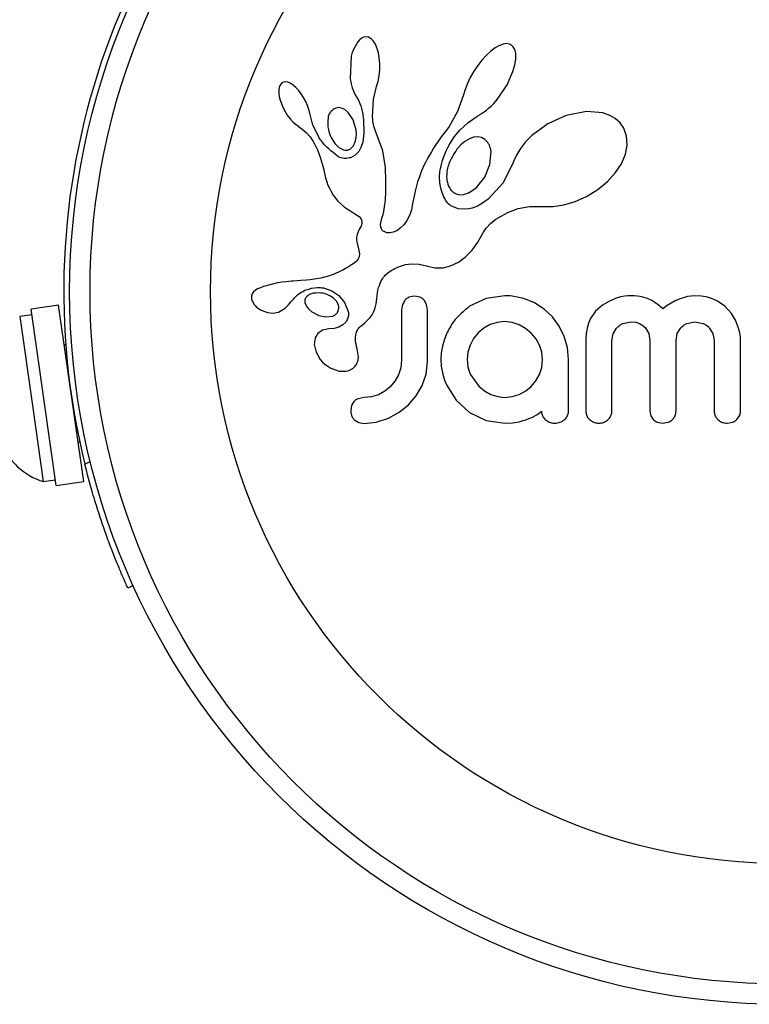
# Model space of a CAD drawing. Units: millimetres. Extents: x -337 to 289, y -216 to 288.
# Drawn here: x 187 to 190, y -6 to -2 of the extents above; entities that cross this region are included whole.
import ezdxf

# ---------------------------------------------------------------- set-up
doc = ezdxf.new("R2010")
doc.units = ezdxf.units.MM
doc.header["$LTSCALE"] = 20
doc.layers.add('CONTOUR', color=7, linetype='Continuous')

msp = doc.modelspace()

# ---------------------------------------------------------------- linework, layer by layer
at = {"layer": 'CONTOUR'}
for p, q in [((188.6692, -2.575), (188.6615, -2.5836)), ((188.6763, -2.5696), (188.6692, -2.575)), ((188.6841, -2.566), (188.6763, -2.5696)), ((188.6921, -2.5646), (188.6841, -2.566)), ((188.7019, -2.5662), (188.6921, -2.5646)), ((188.7119, -2.5718), (188.7019, -2.5662)), ((188.72, -2.58), (188.7119, -2.5718)), ((188.7283, -2.5929), (188.72, -2.58)), ((188.7345, -2.6072), (188.7283, -2.5929)), ((189.2009, -2.5985), (189.1859, -2.6072)), ((189.2174, -2.5923), (189.2009, -2.5985)), ((189.2303, -2.5906), (189.2174, -2.5923)), ((189.2412, -2.5921), (189.2303, -2.5906)), ((189.2494, -2.5959), (189.2412, -2.5921)), ((189.256, -2.6026), (189.2494, -2.5959)), ((188.7398, -2.6255), (188.7345, -2.6072)), ((188.7433, -2.645), (188.7398, -2.6255)), ((189.1523, -2.6354), (189.1354, -2.6539)), ((189.1684, -2.6205), (189.1523, -2.6354)), ((189.1859, -2.6072), (189.1684, -2.6205)), ((189.2616, -2.6133), (189.256, -2.6026)), ((189.2651, -2.6284), (189.2616, -2.6133)), ((189.2652, -2.65), (189.2651, -2.6284)), ((188.6361, -2.6387), (188.6325, -2.7252)), ((188.7451, -2.6673), (188.7433, -2.645)), ((188.7449, -2.691), (188.7451, -2.6673)), ((189.1354, -2.6539), (189.1197, -2.674)), ((189.2547, -2.6966), (189.2619, -2.6711)), ((189.2619, -2.6711), (189.2652, -2.65)), ((188.7426, -2.7141), (188.7449, -2.691)), ((189.1049, -2.6961), (189.0914, -2.7197)), ((189.1197, -2.674), (189.1049, -2.6961)), ((189.2321, -2.7477), (189.2547, -2.6966)), ((188.3664, -2.745), (188.3632, -2.7502)), ((188.3711, -2.7407), (188.3664, -2.745)), ((188.3764, -2.7381), (188.3711, -2.7407)), ((188.384, -2.737), (188.3764, -2.7381)), ((188.3937, -2.7386), (188.384, -2.737)), ((188.4028, -2.7424), (188.3937, -2.7386)), ((188.4137, -2.7494), (188.4028, -2.7424)), ((188.6325, -2.7252), (188.6356, -2.7442)), ((188.6356, -2.7442), (188.6397, -2.7602)), ((188.7327, -2.7549), (188.7384, -2.7358)), ((188.7384, -2.7358), (188.7426, -2.7141)), ((189.0802, -2.743), (189.0714, -2.766)), ((189.0914, -2.7197), (189.0802, -2.743)), ((189.1979, -2.7993), (189.2321, -2.7477)), ((188.3606, -2.7579), (188.3591, -2.7676)), ((188.3591, -2.7676), (188.3593, -2.7804)), ((188.3593, -2.7804), (188.3609, -2.7928)), ((188.3632, -2.7502), (188.3606, -2.7579)), ((188.4236, -2.7579), (188.4137, -2.7494)), ((188.4344, -2.7692), (188.4236, -2.7579)), ((188.4443, -2.782), (188.4344, -2.7692)), ((188.4539, -2.7969), (188.4443, -2.782)), ((188.6397, -2.7602), (188.6454, -2.7751)), ((188.6454, -2.7751), (188.6515, -2.7865)), ((188.6514, -2.7867), (188.6624, -2.8049)), ((188.7217, -2.8037), (188.7329, -2.7549)), ((188.7329, -2.7549), (188.7327, -2.7549)), ((189.0652, -2.7867), (189.0426, -2.8506)), ((189.0714, -2.766), (189.0654, -2.7867)), ((188.3609, -2.7928), (188.3644, -2.8072)), ((188.3644, -2.8072), (188.3753, -2.8358)), ((188.4621, -2.8121), (188.4539, -2.7969)), ((188.4688, -2.8274), (188.4621, -2.8121)), ((188.6624, -2.8049), (188.6722, -2.8285)), ((188.7177, -2.8696), (188.7217, -2.8037)), ((189.1707, -2.8292), (189.1796, -2.8203)), ((189.1796, -2.8203), (189.189, -2.8101)), ((189.189, -2.8101), (189.1979, -2.7993)), ((188.3753, -2.8358), (188.3915, -2.864)), ((188.4739, -2.8425), (188.4688, -2.8274)), ((188.4773, -2.8564), (188.4739, -2.8425)), ((188.4895, -2.9028), (188.4774, -2.8563)), ((188.586, -2.8354), (188.5733, -2.8387)), ((188.5994, -2.8371), (188.586, -2.8354)), ((188.6112, -2.8427), (188.5994, -2.8371)), ((188.6239, -2.8534), (188.6112, -2.8427)), ((188.6431, -2.8819), (188.6239, -2.8534)), ((188.6722, -2.8285), (188.6791, -2.8538)), ((188.6791, -2.8538), (188.6833, -2.8823)), ((189.0426, -2.8506), (189.0112, -2.9075)), ((189.1085, -2.8748), (189.1282, -2.8621)), ((189.1282, -2.8621), (189.1363, -2.8569)), ((189.1363, -2.8569), (189.1441, -2.8513)), ((189.1441, -2.8513), (189.1529, -2.8447)), ((189.1529, -2.8447), (189.1615, -2.8375)), ((189.1615, -2.8375), (189.1707, -2.8292)), ((189.5353, -2.8502), (189.4584, -2.8651)), ((189.5977, -2.8559), (189.5353, -2.8502)), ((189.6247, -2.8651), (189.5977, -2.8559)), ((188.3915, -2.864), (188.4019, -2.8779)), ((188.4019, -2.8779), (188.4121, -2.8891)), ((188.4121, -2.8891), (188.423, -2.8989)), ((188.423, -2.8989), (188.4326, -2.9055)), ((188.6545, -2.9211), (188.6431, -2.8819)), ((188.6833, -2.8823), (188.6847, -2.9333)), ((188.718, -2.8789), (188.7177, -2.8696)), ((188.7186, -2.8867), (188.718, -2.8789)), ((188.7195, -2.8935), (188.7186, -2.8867)), ((188.7207, -2.8998), (188.7195, -2.8935)), ((188.7223, -2.906), (188.7207, -2.8998)), ((189.0509, -2.9218), (189.0825, -2.8937)), ((189.0825, -2.8937), (189.1085, -2.8748)), ((189.3881, -2.8968), (189.3268, -2.9423)), ((189.4584, -2.8651), (189.3881, -2.8968)), ((189.6458, -2.8771), (189.6247, -2.8651)), ((189.6641, -2.8935), (189.6458, -2.8771)), ((189.6786, -2.9142), (189.6641, -2.8935)), ((188.4326, -2.9055), (188.4326, -2.9057)), ((188.4326, -2.9057), (188.4488, -2.9173)), ((188.4488, -2.9173), (188.4634, -2.9302)), ((188.4634, -2.9302), (188.4785, -2.9473)), ((188.5115, -2.9476), (188.4895, -2.9028)), ((188.6557, -2.9361), (188.6545, -2.9211)), ((188.655, -2.9497), (188.6557, -2.9361)), ((188.6847, -2.9333), (188.6803, -2.967)), ((188.7272, -2.9217), (188.7223, -2.906)), ((188.7564, -3.0009), (188.7272, -2.9217)), ((188.9907, -2.9348), (188.9803, -2.9475)), ((189.0009, -2.9221), (188.9907, -2.9348)), ((189.0112, -2.9075), (189.0009, -2.9221)), ((189.0314, -2.9452), (189.0509, -2.9218)), ((189.6894, -2.9446), (189.6786, -2.9142)), ((188.4785, -2.9473), (188.4904, -2.9653)), ((188.4904, -2.9653), (188.4951, -2.9737)), ((188.4951, -2.9737), (188.4993, -2.9819)), ((188.5589, -2.9501), (188.5728, -2.9729)), ((188.5728, -2.9729), (188.5882, -2.9881)), ((188.6488, -2.973), (188.6526, -2.9624)), ((188.6526, -2.9624), (188.655, -2.9497)), ((188.6803, -2.967), (188.6733, -2.9884)), ((188.9698, -2.9621), (188.96, -2.9764)), ((188.9803, -2.9475), (188.9698, -2.9621)), ((189.0057, -2.9876), (189.0131, -2.9741)), ((189.0131, -2.9741), (189.0217, -2.9596)), ((189.0217, -2.9596), (189.0314, -2.9452)), ((189.0711, -2.9646), (189.0554, -2.9777)), ((189.0883, -2.9545), (189.0711, -2.9646)), ((189.1039, -2.9489), (189.0883, -2.9545)), ((189.1205, -2.9472), (189.1039, -2.9489)), ((189.1345, -2.9498), (189.1205, -2.9472)), ((189.1475, -2.9569), (189.1345, -2.9498)), ((189.1587, -2.9691), (189.1475, -2.9569)), ((189.3031, -2.9667), (189.2838, -2.9913)), ((189.3268, -2.9423), (189.3031, -2.9667)), ((189.6915, -2.9794), (189.6894, -2.9446)), ((188.4993, -2.9819), (188.5032, -2.9897)), ((188.5032, -2.9897), (188.5067, -2.9973)), ((188.5067, -2.9973), (188.5126, -3.0114)), ((188.5126, -3.0114), (188.5177, -3.0254)), ((188.5882, -2.9881), (188.6066, -2.9971)), ((188.6646, -3.0038), (188.6506, -3.0178)), ((188.6733, -2.9884), (188.6646, -3.0038)), ((188.7667, -3.064), (188.7564, -3.0009)), ((188.9426, -3.0039), (188.9349, -3.0171)), ((188.951, -2.9903), (188.9426, -3.0039)), ((188.96, -2.9764), (188.951, -2.9903)), ((188.9937, -3.0137), (188.9991, -3.0012)), ((188.9991, -3.0012), (189.0057, -2.9876)), ((189.0554, -2.9777), (189.0401, -2.9947)), ((189.1667, -3.0535), (189.1707, -3.0028)), ((189.2838, -2.9913), (189.2682, -3.0168)), ((189.6692, -3.0499), (189.685, -3.0129)), ((189.685, -3.0129), (189.6915, -2.9794)), ((188.5177, -3.0254), (188.5214, -3.0372)), ((188.5214, -3.0372), (188.5251, -3.0504)), ((188.5251, -3.0504), (188.5271, -3.0588)), ((188.6506, -3.0178), (188.6334, -3.0268)), ((188.9213, -3.0423), (188.9153, -3.0545)), ((188.9278, -3.0299), (188.9213, -3.0423)), ((188.9349, -3.0171), (188.9278, -3.0299)), ((188.9796, -3.0579), (188.982, -3.0482)), ((188.982, -3.0482), (188.9852, -3.0372)), ((188.9852, -3.0372), (188.989, -3.026)), ((188.989, -3.026), (188.9937, -3.0137)), ((189.2566, -3.0427), (189.2176, -3.1231)), ((189.2571, -3.041), (189.2566, -3.0427)), ((189.2572, -3.0411), (189.2571, -3.041)), ((189.2682, -3.0168), (189.2572, -3.0411)), ((189.6469, -3.0837), (189.6692, -3.0499)), ((188.5271, -3.0588), (188.5306, -3.0737)), ((188.5306, -3.0737), (188.5378, -3.1037)), ((188.7685, -3.1151), (188.7667, -3.064)), ((188.905, -3.0777), (188.9006, -3.0887)), ((188.9099, -3.0662), (188.905, -3.0777)), ((188.9153, -3.0545), (188.9099, -3.0662)), ((188.9739, -3.1004), (188.9752, -3.0826)), ((188.9752, -3.0826), (188.9763, -3.0751)), ((188.9763, -3.0751), (188.9776, -3.0672)), ((188.9776, -3.0672), (188.9796, -3.0579)), ((189.1468, -3.1015), (189.1667, -3.0535)), ((189.616, -3.1177), (189.6469, -3.0837)), ((188.5378, -3.1037), (188.5425, -3.1191)), ((188.5425, -3.1191), (188.5471, -3.1314)), ((188.7682, -3.1566), (188.7685, -3.1151)), ((188.8899, -3.1191), (188.8841, -3.1391)), ((188.8965, -3.0995), (188.8899, -3.1191)), ((188.9006, -3.0887), (188.8965, -3.0995)), ((188.9747, -3.1226), (188.9739, -3.1004)), ((188.9781, -3.1433), (188.9747, -3.1226)), ((189.115, -3.1408), (189.1468, -3.1015)), ((189.2176, -3.1231), (189.1597, -3.1859)), ((189.5793, -3.1479), (189.616, -3.1177)), ((188.5471, -3.1314), (188.5523, -3.1434)), ((188.5523, -3.1434), (188.559, -3.1565)), ((188.559, -3.1565), (188.567, -3.1703)), ((188.7665, -3.1893), (188.7682, -3.1566)), ((188.8801, -3.1552), (188.8762, -3.1734)), ((188.8841, -3.1391), (188.8801, -3.1552)), ((188.9832, -3.1605), (188.9781, -3.1433)), ((188.9899, -3.1763), (188.9832, -3.1605)), ((189.0656, -3.1676), (189.082, -3.1627)), ((189.082, -3.1627), (189.0979, -3.1542)), ((189.0979, -3.1542), (189.115, -3.1408)), ((189.5362, -3.1747), (189.5793, -3.1479)), ((188.567, -3.1703), (188.5848, -3.1935)), ((188.5848, -3.1935), (188.6087, -3.2149)), ((188.7638, -3.2143), (188.7665, -3.1893)), ((188.8762, -3.1734), (188.8709, -3.2025)), ((188.9934, -3.1828), (188.9899, -3.1763)), ((188.9972, -3.1889), (188.9934, -3.1828)), ((189.0008, -3.1942), (188.9972, -3.1889)), ((189.0044, -3.1989), (189.0008, -3.1942)), ((189.0079, -3.2029), (189.0044, -3.1989)), ((189.0512, -3.1683), (189.0656, -3.1676)), ((189.1387, -3.2008), (189.1189, -3.2117)), ((189.1597, -3.1859), (189.1387, -3.2008)), ((189.4494, -3.2072), (189.4924, -3.1944)), ((189.4924, -3.1944), (189.5362, -3.1747)), ((188.6087, -3.2149), (188.6181, -3.2214)), ((188.6181, -3.2214), (188.6305, -3.2293)), ((188.6305, -3.2293), (188.6503, -3.241)), ((188.7578, -3.2445), (188.7607, -3.2324)), ((188.7607, -3.2324), (188.7638, -3.2143)), ((188.863, -3.2381), (188.86, -3.2459)), ((188.8662, -3.2266), (188.863, -3.2381)), ((188.8679, -3.2185), (188.8662, -3.2266)), ((188.8709, -3.2025), (188.8679, -3.2185)), ((189.0111, -3.2062), (189.0079, -3.2029)), ((189.0142, -3.209), (189.0111, -3.2062)), ((189.0167, -3.2108), (189.0142, -3.209)), ((189.0451, -3.2227), (189.0167, -3.2108)), ((189.0804, -3.2236), (189.0451, -3.2227)), ((189.0989, -3.2194), (189.0804, -3.2236)), ((189.1189, -3.2117), (189.0989, -3.2194)), ((189.1976, -3.2569), (189.2353, -3.236)), ((189.2353, -3.236), (189.2747, -3.2218)), ((189.2747, -3.2218), (189.3174, -3.2141)), ((189.3174, -3.2141), (189.3651, -3.2131)), ((189.3651, -3.2131), (189.3705, -3.2134)), ((189.3705, -3.2134), (189.4078, -3.2134)), ((189.4078, -3.2134), (189.4494, -3.2072)), ((188.6503, -3.241), (188.6602, -3.2476)), ((188.6602, -3.2476), (188.6659, -3.252)), ((188.6659, -3.252), (188.672, -3.2584)), ((188.672, -3.2584), (188.6754, -3.264)), ((188.6754, -3.264), (188.6772, -3.271)), ((188.6772, -3.271), (188.6767, -3.279)), ((188.7484, -3.2818), (188.7488, -3.2761)), ((188.7488, -3.2761), (188.7499, -3.2696)), ((188.7499, -3.2696), (188.7517, -3.2627)), ((188.7517, -3.2627), (188.7545, -3.2547)), ((188.7545, -3.2547), (188.7578, -3.2445)), ((188.8491, -3.2667), (188.8369, -3.2834)), ((188.86, -3.2459), (188.8491, -3.2667)), ((189.1687, -3.2786), (189.1758, -3.2727)), ((189.1758, -3.2727), (189.1841, -3.2662)), ((189.1841, -3.2662), (189.1897, -3.2623)), ((189.1897, -3.2623), (189.1976, -3.2569)), ((188.662, -3.3102), (188.6583, -3.3208)), ((188.6679, -3.299), (188.662, -3.3102)), ((188.6713, -3.2932), (188.6679, -3.299)), ((188.6737, -3.2883), (188.6713, -3.2932)), ((188.6756, -3.2833), (188.6737, -3.2883)), ((188.6767, -3.279), (188.6756, -3.2833)), ((188.7492, -3.2912), (188.7484, -3.2818)), ((188.7518, -3.2987), (188.7492, -3.2912)), ((188.7548, -3.3035), (188.7518, -3.2987)), ((188.7585, -3.3073), (188.7548, -3.3035)), ((188.7621, -3.3098), (188.7585, -3.3073)), ((188.7716, -3.3137), (188.7621, -3.3098)), ((188.7837, -3.3146), (188.7716, -3.3137)), ((188.7961, -3.3122), (188.7837, -3.3146)), ((188.81, -3.3061), (188.7961, -3.3122)), ((188.8235, -3.2967), (188.81, -3.3061)), ((188.8369, -3.2834), (188.8235, -3.2967)), ((189.1203, -3.35), (189.1419, -3.3119)), ((189.1419, -3.3119), (189.1519, -3.2963)), ((189.1519, -3.2963), (189.1687, -3.2786)), ((188.6567, -3.3304), (188.6566, -3.3406)), ((188.6566, -3.3406), (188.6578, -3.3492)), ((188.6583, -3.3208), (188.6567, -3.3304)), ((188.6578, -3.3492), (188.6642, -3.3754)), ((189.098, -3.3803), (189.1203, -3.35)), ((188.6642, -3.3754), (188.6673, -3.395)), ((189.0716, -3.4075), (189.098, -3.3803)), ((188.6532, -3.4254), (188.6485, -3.4293)), ((188.6569, -3.4217), (188.6532, -3.4254)), ((188.6626, -3.414), (188.6569, -3.4217)), ((188.6659, -3.4065), (188.6626, -3.414)), ((188.6673, -3.395), (188.6659, -3.4065)), ((189.0162, -3.4409), (189.0457, -3.4267)), ((189.0457, -3.4267), (189.0716, -3.4075)), ((188.593, -3.4619), (188.5727, -3.4709)), ((188.6037, -3.4565), (188.593, -3.4619)), ((188.6146, -3.4506), (188.6037, -3.4565)), ((188.6256, -3.4441), (188.6146, -3.4506)), ((188.6371, -3.437), (188.6256, -3.4441)), ((188.6434, -3.433), (188.6371, -3.437)), ((188.6485, -3.4293), (188.6434, -3.433)), ((188.7765, -3.4678), (188.7892, -3.4587)), ((188.7892, -3.4587), (188.7958, -3.4547)), ((188.7958, -3.4547), (188.8027, -3.4509)), ((188.8027, -3.4509), (188.8115, -3.4466)), ((188.8115, -3.4466), (188.8204, -3.4429)), ((188.8204, -3.4429), (188.8436, -3.436)), ((188.8436, -3.436), (188.8666, -3.4328)), ((188.8666, -3.4328), (188.8953, -3.434)), ((188.8953, -3.434), (188.924, -3.4409)), ((188.924, -3.4409), (188.9563, -3.4481)), ((188.9563, -3.4481), (188.9871, -3.4479)), ((188.9871, -3.4479), (189.0162, -3.4409)), ((188.3867, -3.5014), (188.3699, -3.5036)), ((188.4074, -3.4993), (188.3867, -3.5014)), ((188.4153, -3.4986), (188.4074, -3.4993)), ((188.4434, -3.4966), (188.4153, -3.4986)), ((188.4653, -3.4949), (188.4434, -3.4966)), ((188.4789, -3.4936), (188.4653, -3.4949)), ((188.5193, -3.4872), (188.4789, -3.4936)), ((188.5527, -3.4782), (188.5193, -3.4872)), ((188.5727, -3.4709), (188.5527, -3.4782)), ((188.7465, -3.5073), (188.7497, -3.5005)), ((188.7497, -3.5005), (188.7531, -3.4943)), ((188.7531, -3.4943), (188.7564, -3.489)), ((188.7564, -3.489), (188.7599, -3.4841)), ((188.7599, -3.4841), (188.7631, -3.4802)), ((188.7631, -3.4802), (188.7664, -3.4765)), ((188.7664, -3.4765), (188.7765, -3.4678)), ((188.2684, -3.5345), (188.2619, -3.5403)), ((188.2778, -3.5289), (188.2684, -3.5345)), ((188.2888, -3.5241), (188.2778, -3.5289)), ((188.3004, -3.5198), (188.2888, -3.5241)), ((188.3298, -3.5116), (188.3004, -3.5198)), ((188.3492, -3.5072), (188.3298, -3.5116)), ((188.3699, -3.5036), (188.3492, -3.5072)), ((188.5302, -3.5252), (188.5619, -3.5356)), ((188.5619, -3.5356), (188.589, -3.5541)), ((188.7363, -3.5433), (188.7383, -3.533)), ((188.7383, -3.533), (188.7408, -3.5236)), ((188.7408, -3.5236), (188.7435, -3.5151)), ((188.7435, -3.5151), (188.7465, -3.5073)), ((188.2572, -3.5471), (188.2546, -3.5542)), ((188.2549, -3.5684), (188.2633, -3.5867)), ((188.2619, -3.5403), (188.2572, -3.5471)), ((188.3946, -3.5913), (188.4076, -3.5762)), ((188.4076, -3.5762), (188.4077, -3.5762)), ((188.4739, -3.5518), (188.4694, -3.5547)), ((188.4792, -3.5491), (188.4739, -3.5518)), ((188.4839, -3.5474), (188.4792, -3.5491)), ((188.5807, -3.5773), (188.5675, -3.5632)), ((188.5873, -3.5912), (188.5807, -3.5773)), ((188.589, -3.5541), (188.6108, -3.5811)), ((188.7315, -3.5861), (188.7337, -3.5669)), ((188.7337, -3.5669), (188.7347, -3.5546)), ((188.7347, -3.5546), (188.7363, -3.5433)), ((188.8408, -3.5726), (188.8316, -3.5886)), ((188.8785, -3.5562), (188.8569, -3.5607)), ((188.8993, -3.5605), (188.8785, -3.5562)), ((188.9243, -3.5878), (188.915, -3.5719)), ((189.1515, -3.5657), (189.0888, -3.5954)), ((189.2237, -3.5552), (189.1515, -3.5657)), ((189.2437, -3.5554), (189.2378, -3.5552)), ((189.2519, -3.5562), (189.2437, -3.5554)), ((189.2957, -3.5653), (189.2519, -3.5562)), ((189.3369, -3.5824), (189.2957, -3.5653)), ((189.6232, -3.5751), (189.597, -3.5907)), ((189.6537, -3.5632), (189.6232, -3.5751)), ((189.6676, -3.5597), (189.6537, -3.5632)), ((189.6814, -3.5571), (189.6676, -3.5597)), ((189.6944, -3.5556), (189.6814, -3.5571)), ((189.7061, -3.5552), (189.6944, -3.5556)), ((189.7187, -3.5556), (189.7061, -3.5552)), ((189.7304, -3.5566), (189.7187, -3.5556)), ((189.7413, -3.5582), (189.7304, -3.5566)), ((189.7515, -3.5604), (189.7413, -3.5582)), ((189.7691, -3.5659), (189.7515, -3.5604)), ((189.7854, -3.5733), (189.7691, -3.5659)), ((189.7975, -3.5804), (189.7854, -3.5733)), ((189.8753, -3.5743), (189.8594, -3.5829)), ((189.8903, -3.5675), (189.8753, -3.5743)), ((189.9216, -3.5581), (189.8903, -3.5675)), ((189.9507, -3.5552), (189.9216, -3.5581)), ((189.9757, -3.5566), (189.9507, -3.5552)), ((189.998, -3.5606), (189.9757, -3.5566)), ((190.0182, -3.5668), (189.998, -3.5606)), ((190.0365, -3.5752), (190.0182, -3.5668)), ((190.0652, -3.5953), (190.0365, -3.5752)), ((187.5161, -3.5915), (187.4113, -3.6065)), ((187.508, -4.2809), (187.4113, -3.6065)), ((187.6127, -4.2658), (187.5161, -3.5915)), ((188.2633, -3.5867), (188.2647, -3.5886)), ((188.2647, -3.5886), (188.2667, -3.591)), ((188.2667, -3.591), (188.2694, -3.5939)), ((188.2694, -3.5939), (188.2724, -3.5969)), ((188.2724, -3.5969), (188.2812, -3.6039)), ((188.2812, -3.6039), (188.2911, -3.6098)), ((188.2911, -3.6098), (188.3153, -3.6188)), ((188.3575, -3.6171), (188.3774, -3.6068)), ((188.3774, -3.6068), (188.3849, -3.6008)), ((188.3849, -3.6008), (188.3946, -3.5913)), ((188.4589, -3.5803), (188.4619, -3.5896)), ((188.4619, -3.5896), (188.4671, -3.5986)), ((188.4671, -3.5986), (188.4743, -3.6068)), ((188.4743, -3.6068), (188.4853, -3.616)), ((188.6108, -3.5811), (188.6245, -3.6152)), ((188.716, -3.6276), (188.7229, -3.6151)), ((188.7229, -3.6151), (188.7281, -3.6013)), ((188.7281, -3.6013), (188.7315, -3.5861)), ((188.8316, -3.5886), (188.8282, -3.6082)), ((188.9278, -3.6082), (188.9243, -3.5878)), ((189.3741, -3.6066), (189.3369, -3.5824)), ((189.4053, -3.6362), (189.3741, -3.6066)), ((189.5709, -3.6145), (189.5517, -3.6424)), ((189.597, -3.5907), (189.5709, -3.6145)), ((189.8101, -3.5894), (189.7975, -3.5804)), ((189.8279, -3.6045), (189.8101, -3.5894)), ((189.8441, -3.5927), (189.8279, -3.6045)), ((189.8594, -3.5829), (189.8441, -3.5927)), ((190.0898, -3.6226), (190.0652, -3.5953)), ((187.4144, -3.6283), (187.368, -3.6349)), ((187.368, -3.6349), (187.4179, -3.9834)), ((188.3153, -3.6188), (188.3367, -3.621)), ((188.3367, -3.621), (188.3575, -3.6171)), ((188.4853, -3.616), (188.5115, -3.6301)), ((188.5115, -3.6301), (188.5387, -3.6358)), ((188.5387, -3.6358), (188.5651, -3.6326)), ((188.6882, -3.6582), (188.6976, -3.6496)), ((188.6976, -3.6496), (188.7083, -3.6381)), ((188.7083, -3.6381), (188.716, -3.6276)), ((189.4308, -3.671), (189.4053, -3.6362)), ((189.5517, -3.6424), (189.5439, -3.6598)), ((190.1054, -3.6486), (190.0898, -3.6226)), ((190.1171, -3.6783), (190.1054, -3.6486)), ((188.5261, -3.6872), (188.5088, -3.6996)), ((188.55, -3.6814), (188.5261, -3.6872)), ((188.5711, -3.6796), (188.5498, -3.6813)), ((188.5498, -3.6813), (188.5499, -3.6814)), ((188.5499, -3.6814), (188.55, -3.6814)), ((188.5883, -3.6748), (188.5711, -3.6796)), ((188.6041, -3.6662), (188.5883, -3.6748)), ((188.6154, -3.6554), (188.6041, -3.6662)), ((188.6728, -3.6707), (188.6882, -3.6582)), ((189.1438, -3.6789), (189.1221, -3.6971)), ((189.1678, -3.6654), (189.1438, -3.6789)), ((189.1942, -3.6568), (189.1678, -3.6654)), ((189.2227, -3.6538), (189.1942, -3.6568)), ((189.2512, -3.6569), (189.2227, -3.6538)), ((189.278, -3.6659), (189.2512, -3.6569)), ((189.303, -3.6801), (189.278, -3.6659)), ((189.3243, -3.6976), (189.303, -3.6801)), ((189.4506, -3.7107), (189.4308, -3.671)), ((189.5381, -3.6789), (189.5344, -3.6999)), ((189.5439, -3.6598), (189.5381, -3.6789)), ((189.6375, -3.7008), (189.6511, -3.6783)), ((189.6747, -3.6612), (189.7061, -3.6548)), ((189.7061, -3.6548), (189.7239, -3.6565)), ((189.7239, -3.6565), (189.7387, -3.6611)), ((189.7387, -3.6611), (189.751, -3.6681)), ((189.751, -3.6681), (189.7612, -3.6774)), ((189.7612, -3.6774), (189.7739, -3.699)), ((189.8831, -3.6997), (189.8968, -3.6774)), ((189.92, -3.661), (189.9507, -3.6548)), ((189.9507, -3.6548), (189.9821, -3.661)), ((190.0055, -3.6774), (190.0193, -3.6997)), ((190.1206, -3.6911), (190.1171, -3.6783)), ((188.9912, -3.7251), (188.9847, -3.7484)), ((189.0003, -3.7011), (188.9912, -3.7251)), ((189.1041, -3.7187), (189.0904, -3.7434)), ((189.1221, -3.6971), (189.1041, -3.7187)), ((189.3422, -3.7188), (189.3243, -3.6976)), ((189.356, -3.7439), (189.3422, -3.7188)), ((189.463, -3.7531), (189.4506, -3.7107)), ((189.5344, -3.6999), (189.5331, -3.7233)), ((189.6327, -3.7272), (189.6375, -3.7008)), ((189.7739, -3.699), (189.7786, -3.7263)), ((189.8783, -3.7263), (189.8831, -3.6997)), ((190.0193, -3.6997), (190.0242, -3.7263)), ((190.123, -3.7033), (190.1206, -3.6911)), ((190.1244, -3.7144), (190.123, -3.7033)), ((190.1248, -3.7233), (190.1244, -3.7144)), ((187.5441, -3.7422), (187.5378, -3.7431)), ((188.495, -3.7451), (188.5015, -3.7712)), ((188.6581, -3.7576), (188.6583, -3.7577)), ((188.6636, -3.7891), (188.6581, -3.7576)), ((188.9847, -3.7484), (188.9806, -3.7728)), ((189.0904, -3.7434), (189.0817, -3.7702)), ((189.3647, -3.771), (189.356, -3.7439)), ((189.4672, -3.7987), (189.463, -3.7531)), ((188.5015, -3.7712), (188.5176, -3.7984)), ((188.5176, -3.7984), (188.5263, -3.8084)), ((188.8282, -3.7997), (188.8252, -3.8303)), ((188.9806, -3.7728), (188.9792, -3.7987)), ((188.9792, -3.7987), (188.9806, -3.8246)), ((189.0817, -3.7702), (189.0788, -3.7987)), ((189.0788, -3.7987), (189.0819, -3.8282)), ((189.3645, -3.8293), (189.3676, -3.7987)), ((189.3676, -3.7987), (189.3647, -3.771)), ((188.5263, -3.8084), (188.5359, -3.8173)), ((188.5359, -3.8173), (188.546, -3.8249)), ((188.546, -3.8249), (188.558, -3.8321)), ((188.558, -3.8321), (188.5897, -3.8432)), ((188.8252, -3.8303), (188.8166, -3.8571)), ((188.922, -3.8551), (188.9278, -3.8078)), ((188.9806, -3.8246), (188.9847, -3.8495)), ((189.0819, -3.8282), (189.0909, -3.8551)), ((189.356, -3.8561), (189.3645, -3.8293)), ((188.5897, -3.8432), (188.6171, -3.8434)), ((188.8166, -3.8571), (188.8029, -3.8818)), ((188.9072, -3.8983), (188.922, -3.8551)), ((188.9847, -3.8495), (188.9913, -3.8735)), ((188.9913, -3.8735), (189.0003, -3.8963)), ((189.0909, -3.8551), (189.1236, -3.9009)), ((189.3423, -3.8808), (189.356, -3.8561)), ((188.7854, -3.9029), (188.7644, -3.9202)), ((188.8029, -3.8818), (188.7854, -3.9029)), ((188.8841, -3.9382), (188.9072, -3.8983)), ((189.0003, -3.8963), (189.037, -3.9545)), ((189.1236, -3.9009), (189.1455, -3.9185)), ((189.3037, -3.9192), (189.3248, -3.9018)), ((189.3248, -3.9018), (189.3423, -3.8808)), ((188.6853, -3.9446), (188.6624, -3.9489)), ((188.714, -3.9418), (188.6853, -3.9446)), ((188.7402, -3.9336), (188.714, -3.9418)), ((188.7644, -3.9202), (188.7402, -3.9336)), ((188.8549, -3.9723), (188.8841, -3.9382)), ((189.037, -3.9545), (189.0888, -4.0015)), ((189.1455, -3.9185), (189.1699, -3.9321)), ((189.1699, -3.9321), (189.1963, -3.9408)), ((189.1963, -3.9408), (189.2227, -3.9437)), ((189.2227, -3.9437), (189.2512, -3.9409)), ((189.2512, -3.9409), (189.2785, -3.9326)), ((189.2785, -3.9326), (189.3037, -3.9192)), ((187.4179, -3.9834), (187.4584, -4.2658)), ((188.6375, -3.9743), (188.634, -3.9939)), ((188.6466, -3.9595), (188.6375, -3.9743)), ((188.8199, -4.0005), (188.8549, -3.9723)), ((188.7314, -4.0383), (188.7784, -4.0231)), ((188.7784, -4.0231), (188.8199, -4.0005)), ((189.0888, -4.0015), (189.1516, -4.0316)), ((189.2932, -4.0324), (189.3032, -4.0292)), ((189.3032, -4.0292), (189.3151, -4.0248)), ((189.3151, -4.0248), (189.3264, -4.0201)), ((189.3264, -4.0201), (189.3454, -4.01)), ((189.3454, -4.01), (189.3516, -4.0065)), ((189.3516, -4.0065), (189.3562, -4.0032)), ((189.3562, -4.0032), (189.3601, -3.9998)), ((189.3601, -3.9998), (189.3635, -3.9962)), ((189.7786, -3.9965), (189.7819, -4.0139)), ((189.7819, -4.0139), (189.7912, -4.0283)), ((190.1112, -4.0283), (190.1212, -4.0137)), ((188.65, -4.0314), (188.6653, -4.04)), ((188.6653, -4.04), (188.6853, -4.0433)), ((188.6853, -4.0433), (188.7314, -4.0383)), ((189.1516, -4.0316), (189.2237, -4.0423)), ((189.2237, -4.0423), (189.2528, -4.0409)), ((189.2528, -4.0409), (189.278, -4.0372)), ((189.278, -4.0372), (189.2932, -4.0324)), ((189.8062, -4.0385), (189.8259, -4.0423)), ((189.8259, -4.0423), (189.8484, -4.0383)), ((190.0735, -4.0423), (190.0951, -4.0384)), ((187.591, -4.1142), (187.5973, -4.1133)), ((187.617, -4.1988), (187.6379, -4.1894)), ((187.4584, -4.2658), (187.5048, -4.2591)), ((187.508, -4.2809), (187.6127, -4.2658)), ((187.8021, -4.6637), (187.7816, -4.673))]:
    msp.add_line(p, q, dxfattribs=at)
for radius in [2.7266, 2.6487, 2.1879]:
    msp.add_circle((190.2857, -3.5385), radius, dxfattribs=at)
for centre, radius, start, end in [((190.2857, -3.5385), 2.7491, 128.9042, 193.8965), ((187.5327, -4.0231), 0.2538, 201.3872, 252.9874)]:
    msp.add_arc(centre, radius, start, end, dxfattribs=at)
for points, knots in [([(188.6615, -2.5836), (188.6539, -2.5951), (188.6426, -2.6124), (188.6377, -2.6321), (188.6361, -2.6387)], [0, 0, 0, 0, 0.669264, 1, 1, 1, 1]), ([(188.6515, -2.7865), (188.6515, -2.7865), (188.6514, -2.7866), (188.6514, -2.7866), (188.6514, -2.7866), (188.6514, -2.7867), (188.6514, -2.7867)], [0, 0, 0, 0, 0.250756, 0.54434, 0.951485, 1, 1, 1, 1]), ([(189.0654, -2.7867), (189.0653, -2.7867), (189.0653, -2.7867), (189.0653, -2.7867), (189.0652, -2.7867), (189.0652, -2.7867)], [0, 0, 0, 0, 0.23233, 0.719009, 1, 1, 1, 1]), ([(188.4774, -2.8563), (188.4774, -2.8563), (188.4774, -2.8563), (188.4773, -2.8564), (188.4773, -2.8564), (188.4773, -2.8564)], [0, 0, 0, 0, 0.256461, 0.799268, 1, 1, 1, 1]), ([(188.5733, -2.8387), (188.5691, -2.8412), (188.5606, -2.8462), (188.5515, -2.8586), (188.548, -2.8688), (188.5473, -2.8741), (188.5472, -2.8747)], [0, 0, 0, 0, 0.325725, 0.652472, 0.961749, 1, 1, 1, 1]), ([(188.5472, -2.8747), (188.5465, -2.8898), (188.5454, -2.9163), (188.5548, -2.9399), (188.5589, -2.9501)], [0, 0, 0, 0, 0.571809, 1, 1, 1, 1]), ([(188.5829, -3.0205), (188.5607, -3.003), (188.5337, -2.9818), (188.5148, -2.9527), (188.5115, -2.9476)], [0, 0, 0, 0, 0.823853, 1, 1, 1, 1]), ([(188.6363, -2.9902), (188.6401, -2.9862), (188.645, -2.981), (188.6481, -2.9745), (188.6488, -2.973)], [0, 0, 0, 0, 0.767755, 1, 1, 1, 1]), ([(189.1707, -3.0028), (189.1692, -2.9946), (189.167, -2.9825), (189.1607, -2.9723), (189.1587, -2.9691)], [0, 0, 0, 0, 0.679324, 1, 1, 1, 1]), ([(188.6066, -2.9971), (188.6104, -2.9978), (188.6154, -2.9988), (188.6206, -2.9979), (188.6219, -2.9976)], [0, 0, 0, 0, 0.7414606, 1, 1, 1, 1]), ([(188.6219, -2.9976), (188.6252, -2.9966), (188.6304, -2.9951), (188.6347, -2.9915), (188.6363, -2.9902)], [0, 0, 0, 0, 0.6298518, 1, 1, 1, 1]), ([(189.0401, -2.9947), (189.0283, -3.0128), (189.0122, -3.0373), (189.005, -3.0655), (189.0031, -3.0729)], [0, 0, 0, 0, 0.738659, 1, 1, 1, 1]), ([(188.6334, -3.0268), (188.6266, -3.0284), (188.6128, -3.0314), (188.5953, -3.0276), (188.5862, -3.0224), (188.5829, -3.0205)], [0, 0, 0, 0, 0.393961, 0.787366, 1, 1, 1, 1]), ([(189.0031, -3.0729), (189.0015, -3.0843), (188.9986, -3.1058), (189.0052, -3.1259), (189.0083, -3.1353)], [0, 0, 0, 0, 0.5346994, 1, 1, 1, 1]), ([(189.0083, -3.1353), (189.0113, -3.1412), (189.016, -3.1502), (189.0235, -3.1566), (189.0262, -3.1588)], [0, 0, 0, 0, 0.650911, 1, 1, 1, 1]), ([(189.0262, -3.1588), (189.0309, -3.1618), (189.0386, -3.1667), (189.0477, -3.1679), (189.0512, -3.1683)], [0, 0, 0, 0, 0.605702, 1, 1, 1, 1]), ([(188.4077, -3.5762), (188.4177, -3.5647), (188.4337, -3.5463), (188.4549, -3.5362), (188.4628, -3.5325)], [0, 0, 0, 0, 0.62763, 1, 1, 1, 1]), ([(188.4628, -3.5325), (188.4771, -3.5281), (188.4992, -3.5212), (188.5221, -3.5241), (188.5302, -3.5252)], [0, 0, 0, 0, 0.644098, 1, 1, 1, 1]), ([(188.2546, -3.5542), (188.2542, -3.5572), (188.2535, -3.562), (188.2546, -3.5667), (188.2549, -3.5684)], [0, 0, 0, 0, 0.627253, 1, 1, 1, 1]), ([(188.46, -3.5668), (188.4593, -3.569), (188.4579, -3.5734), (188.4585, -3.578), (188.4589, -3.5803)], [0, 0, 0, 0, 0.50677, 1, 1, 1, 1]), ([(188.4694, -3.5547), (188.467, -3.5568), (188.4632, -3.5602), (188.4609, -3.565), (188.46, -3.5668)], [0, 0, 0, 0, 0.616847, 1, 1, 1, 1]), ([(188.529, -3.5456), (188.5165, -3.5445), (188.5013, -3.543), (188.4866, -3.5467), (188.4839, -3.5474)], [0, 0, 0, 0, 0.817602, 1, 1, 1, 1]), ([(188.5675, -3.5632), (188.5585, -3.5574), (188.5463, -3.5495), (188.5326, -3.5464), (188.529, -3.5456)], [0, 0, 0, 0, 0.735892, 1, 1, 1, 1]), ([(188.8569, -3.5607), (188.8524, -3.5631), (188.8464, -3.5664), (188.8419, -3.5714), (188.8408, -3.5726)], [0, 0, 0, 0, 0.76006, 1, 1, 1, 1]), ([(188.915, -3.5719), (188.9113, -3.5684), (188.9066, -3.5638), (188.9007, -3.5611), (188.8993, -3.5605)], [0, 0, 0, 0, 0.766434, 1, 1, 1, 1]), ([(189.2378, -3.5552), (189.2375, -3.5552), (189.2328, -3.5552), (189.2282, -3.5552), (189.2237, -3.5552)], [0, 0, 0, 0, 0.052045, 1, 1, 1, 1]), ([(188.581, -3.6225), (188.5832, -3.6189), (188.5861, -3.6141), (188.5874, -3.6086), (188.5878, -3.6071)], [0, 0, 0, 0, 0.738192, 1, 1, 1, 1]), ([(188.5878, -3.6071), (188.5882, -3.6035), (188.5888, -3.5981), (188.5877, -3.5929), (188.5873, -3.5912)], [0, 0, 0, 0, 0.674389, 1, 1, 1, 1]), ([(188.6245, -3.6152), (188.6252, -3.6197), (188.6263, -3.6266), (188.6251, -3.6333), (188.6246, -3.6354)], [0, 0, 0, 0, 0.671983, 1, 1, 1, 1]), ([(188.8282, -3.6082), (188.8282, -3.639), (188.8282, -3.7029), (188.8282, -3.7667), (188.8282, -3.7997)], [0, 0, 0, 0, 0.481441, 1, 1, 1, 1]), ([(188.9278, -3.8078), (188.9278, -3.7735), (188.9278, -3.7071), (188.9278, -3.6405), (188.9278, -3.6082)], [0, 0, 0, 0, 0.514611, 1, 1, 1, 1]), ([(189.0888, -3.5954), (189.0665, -3.6136), (189.0302, -3.6431), (189.0086, -3.6849), (189.0003, -3.7011)], [0, 0, 0, 0, 0.614672, 1, 1, 1, 1]), ([(188.5651, -3.6326), (188.5691, -3.631), (188.5749, -3.6286), (188.5795, -3.624), (188.581, -3.6225)], [0, 0, 0, 0, 0.668304, 1, 1, 1, 1]), ([(188.6246, -3.6354), (188.6229, -3.6409), (188.6206, -3.648), (188.6164, -3.6539), (188.6154, -3.6554)], [0, 0, 0, 0, 0.756541, 1, 1, 1, 1]), ([(188.654, -3.7026), (188.6554, -3.6971), (188.6584, -3.6862), (188.6664, -3.6761), (188.6716, -3.6717), (188.6728, -3.6707)], [0, 0, 0, 0, 0.438152, 0.875652, 1, 1, 1, 1]), ([(189.6511, -3.6783), (189.6565, -3.6731), (189.6637, -3.6663), (189.6726, -3.6622), (189.6747, -3.6612)], [0, 0, 0, 0, 0.763251, 1, 1, 1, 1]), ([(189.8968, -3.6774), (189.9022, -3.6724), (189.9093, -3.6658), (189.918, -3.6619), (189.92, -3.661)], [0, 0, 0, 0, 0.770693, 1, 1, 1, 1]), ([(189.9821, -3.661), (189.9887, -3.6645), (189.9973, -3.6689), (190.0039, -3.6758), (190.0055, -3.6774)], [0, 0, 0, 0, 0.766894, 1, 1, 1, 1]), ([(188.4977, -3.7192), (188.4962, -3.7261), (188.4943, -3.7347), (188.4949, -3.7434), (188.495, -3.7451)], [0, 0, 0, 0, 0.812379, 1, 1, 1, 1]), ([(188.5088, -3.6996), (188.5054, -3.704), (188.5008, -3.71), (188.4983, -3.7173), (188.4977, -3.7192)], [0, 0, 0, 0, 0.743015, 1, 1, 1, 1]), ([(188.6583, -3.7577), (188.6554, -3.7459), (188.6509, -3.7276), (188.6532, -3.7091), (188.654, -3.7026)], [0, 0, 0, 0, 0.646174, 1, 1, 1, 1]), ([(189.5331, -3.7233), (189.5331, -3.7689), (189.5331, -3.86), (189.5331, -3.9508), (189.5331, -3.9962)], [0, 0, 0, 0, 0.500375, 1, 1, 1, 1]), ([(189.6327, -3.9965), (189.6327, -3.9519), (189.6327, -3.8623), (189.6327, -3.7724), (189.6327, -3.7272)], [0, 0, 0, 0, 0.497572, 1, 1, 1, 1]), ([(189.7786, -3.7263), (189.7786, -3.7718), (189.7786, -3.862), (189.7786, -3.9519), (189.7786, -3.9965)], [0, 0, 0, 0, 0.504722, 1, 1, 1, 1]), ([(189.8783, -3.9965), (189.8783, -3.952), (189.8783, -3.8621), (189.8783, -3.7719), (189.8783, -3.7263)], [0, 0, 0, 0, 0.494187, 1, 1, 1, 1]), ([(190.0242, -3.7263), (190.0242, -3.772), (190.0242, -3.8622), (190.0242, -3.9521), (190.0242, -3.9965)], [0, 0, 0, 0, 0.50673, 1, 1, 1, 1]), ([(190.1248, -3.9965), (190.1248, -3.9516), (190.1248, -3.8607), (190.1248, -3.7695), (190.1248, -3.7233)], [0, 0, 0, 0, 0.493147, 1, 1, 1, 1]), ([(188.6575, -3.8143), (188.6598, -3.8086), (188.663, -3.8005), (188.6634, -3.7917), (188.6636, -3.7891)], [0, 0, 0, 0, 0.703896, 1, 1, 1, 1]), ([(189.4672, -3.9957), (189.4672, -3.9628), (189.4672, -3.8972), (189.4672, -3.8314), (189.4672, -3.7987)], [0, 0, 0, 0, 0.502625, 1, 1, 1, 1]), ([(188.6171, -3.8434), (188.6241, -3.8415), (188.6327, -3.8391), (188.6401, -3.834), (188.6416, -3.8331)], [0, 0, 0, 0, 0.805167, 1, 1, 1, 1]), ([(188.6416, -3.8331), (188.646, -3.8293), (188.6523, -3.8239), (188.6563, -3.8165), (188.6575, -3.8143)], [0, 0, 0, 0, 0.702233, 1, 1, 1, 1]), ([(188.6624, -3.9489), (188.6578, -3.9511), (188.6521, -3.9539), (188.6475, -3.9585), (188.6466, -3.9595)], [0, 0, 0, 0, 0.79791, 1, 1, 1, 1]), ([(188.634, -3.9939), (188.6345, -3.9998), (188.6351, -4.0074), (188.6379, -4.0144), (188.6385, -4.016)], [0, 0, 0, 0, 0.771941, 1, 1, 1, 1]), ([(188.6385, -4.016), (188.6406, -4.0199), (188.6437, -4.0257), (188.6484, -4.03), (188.65, -4.0314)], [0, 0, 0, 0, 0.673554, 1, 1, 1, 1]), ([(189.3635, -3.9962), (189.364, -4.0009), (189.3649, -4.0102), (189.3708, -4.0211), (189.376, -4.0262), (189.3778, -4.028)], [0, 0, 0, 0, 0.39179, 0.7839197, 1, 1, 1, 1]), ([(189.3778, -4.028), (189.3828, -4.0317), (189.393, -4.0392), (189.4066, -4.0421), (189.4139, -4.0422), (189.415, -4.0423)], [0, 0, 0, 0, 0.457023, 0.91397, 1, 1, 1, 1]), ([(189.415, -4.0423), (189.4216, -4.0417), (189.4355, -4.0404), (189.4469, -4.0322), (189.4528, -4.0279)], [0, 0, 0, 0, 0.473633, 1, 1, 1, 1]), ([(189.4528, -4.0279), (189.4561, -4.0243), (189.4628, -4.017), (189.4667, -4.0052), (189.4671, -3.998), (189.4672, -3.9957)], [0, 0, 0, 0, 0.40681, 0.814173, 1, 1, 1, 1]), ([(189.5331, -3.9962), (189.5336, -4.001), (189.5345, -4.0106), (189.5405, -4.0214), (189.5455, -4.0265), (189.5472, -4.0282)], [0, 0, 0, 0, 0.400895, 0.802131, 1, 1, 1, 1]), ([(189.5472, -4.0282), (189.552, -4.0318), (189.5616, -4.039), (189.5749, -4.0421), (189.5821, -4.0422), (189.5834, -4.0423)], [0, 0, 0, 0, 0.449628, 0.899311, 1, 1, 1, 1]), ([(189.5834, -4.0423), (189.5893, -4.0417), (189.6012, -4.0405), (189.6127, -4.0338), (189.618, -4.0291), (189.6188, -4.0284)], [0, 0, 0, 0, 0.456492, 0.913056, 1, 1, 1, 1]), ([(189.6188, -4.0284), (189.6221, -4.0246), (189.6286, -4.0172), (189.6323, -4.0055), (189.6326, -3.9985), (189.6327, -3.9965)], [0, 0, 0, 0, 0.41533, 0.83113, 1, 1, 1, 1]), ([(189.7912, -4.0283), (189.7948, -4.0315), (189.7994, -4.0356), (189.805, -4.0379), (189.8062, -4.0385)], [0, 0, 0, 0, 0.786794, 1, 1, 1, 1]), ([(189.8484, -4.0383), (189.8532, -4.0361), (189.8591, -4.0334), (189.8638, -4.0291), (189.8646, -4.0283)], [0, 0, 0, 0, 0.820799, 1, 1, 1, 1]), ([(189.8646, -4.0283), (189.8679, -4.0245), (189.8744, -4.017), (189.8779, -4.0052), (189.8782, -3.9984), (189.8783, -3.9965)], [0, 0, 0, 0, 0.419543, 0.83945, 1, 1, 1, 1]), ([(190.0242, -3.9965), (190.0246, -4.0013), (190.0256, -4.0111), (190.0317, -4.0218), (190.0366, -4.0268), (190.0381, -4.0284)], [0, 0, 0, 0, 0.4105636, 0.8214149, 1, 1, 1, 1]), ([(190.0381, -4.0284), (190.0427, -4.0319), (190.052, -4.039), (190.065, -4.0421), (190.0721, -4.0422), (190.0735, -4.0423)], [0, 0, 0, 0, 0.447687, 0.895652, 1, 1, 1, 1]), ([(190.0951, -4.0384), (190.0999, -4.0361), (190.1057, -4.0334), (190.1103, -4.0291), (190.1112, -4.0283)], [0, 0, 0, 0, 0.82216, 1, 1, 1, 1]), ([(190.1212, -4.0137), (190.1228, -4.009), (190.1247, -4.0033), (190.1248, -3.9974), (190.1248, -3.9965)], [0, 0, 0, 0, 0.837826, 1, 1, 1, 1]), ([(187.7816, -4.673), (187.781, -4.6717), (187.7798, -4.6692), (187.7709, -4.6493), (187.7571, -4.6176), (187.7389, -4.5742), (187.7175, -4.52), (187.6941, -4.4568), (187.6701, -4.3859), (187.6434, -4.3), (187.6267, -4.2359), (187.617, -4.1988)], [0, 0, 0, 0, 0.107011, 0.214022, 0.321039, 0.428054, 0.534917, 0.641776, 0.748021, 0.85427, 1, 1, 1, 1])]:
    msp.add_open_spline(points, degree=3, knots=knots, dxfattribs=at)

doc.saveas('drawing.dxf')
